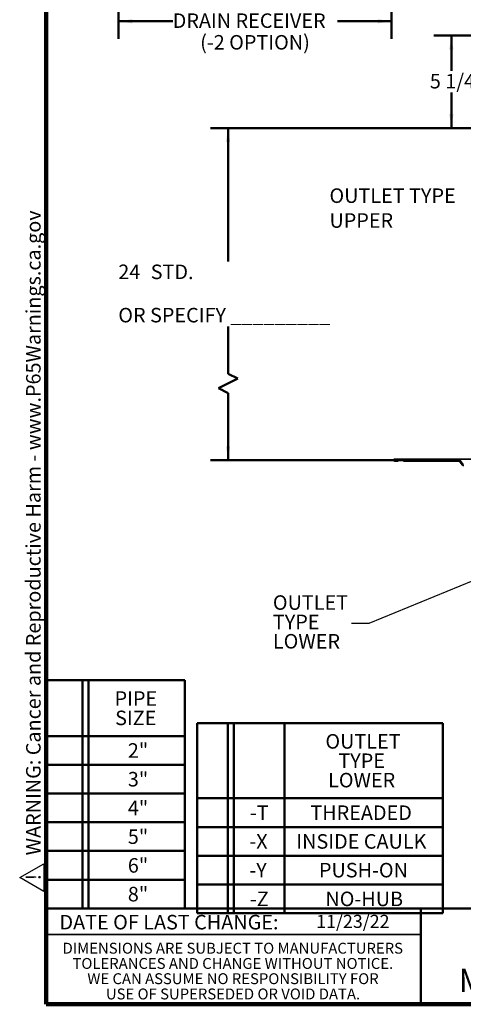
# Model space of a CAD drawing. Units: inches. Extents: x 0.2 to 8.4, y 0.1 to 10.9.
# Drawn here: x 0.2 to 3.4, y 0.1 to 7.1 of the extents above; entities that cross this region are included whole.
import ezdxf

# ---------------------------------------------------------------- set-up
doc = ezdxf.new("R2010")
doc.units = ezdxf.units.IN
doc.header["$MEASUREMENT"] = 0
doc.layers.add('WALL', color=7, linetype='Continuous', lineweight=50)
doc.styles.add('SLDTEXTSTYLE0', font='TXT', dxfattribs={"width": 0.605})
doc.dimstyles.new('SLDDIMSTYLE0', dxfattribs={"dimtxt": 0.101115, "dimasz": 0.1, "dimexe": 0, "dimexo": 0.0625, "dimgap": 0.025279, "dimtad": 0, "dimtih": 1, "dimtoh": 1, "dimdec": 6, "dimlfac": 12, "dimrnd": 1e-09, "dimzin": 12, "dimdsep": 46, "dimlunit": 5, "dimtxsty": 'SLDTEXTSTYLE0', "dimsah": 1, "dimcen": 0.09, "dimadec": 0, "dimazin": 3, "dimtfac": 1, "dimtdec": 3, "dimtofl": 0, "dimtmove": 0, "dimatfit": 3, "dimfxl": 0, "dimfrac": 2, "dimtolj": 1, "dimtzin": 12, "dimarcsym": 0})
doc.dimstyles.new('SLDDIMSTYLE1', dxfattribs={"dimtxt": 0.101115, "dimasz": 0.1, "dimexe": 0, "dimexo": 0.0625, "dimgap": 0.025279, "dimtad": 0, "dimtih": 1, "dimtoh": 1, "dimlfac": 8, "dimrnd": 1e-09, "dimzin": 12, "dimdsep": 46, "dimlunit": 5, "dimtxsty": 'SLDTEXTSTYLE0', "dimsah": 1, "dimcen": 0.09, "dimadec": 0, "dimazin": 3, "dimtfac": 1, "dimtdec": 3, "dimtofl": 0, "dimtmove": 0, "dimatfit": 3, "dimfxl": 0, "dimfrac": 2, "dimtolj": 1, "dimtzin": 12, "dimarcsym": 0})
doc.dimstyles.new('SLDDIMSTYLE2', dxfattribs={"dimtxt": 0.101115, "dimasz": 0.1, "dimexe": 0, "dimexo": 0.0625, "dimgap": 0.025279, "dimtad": 0, "dimtih": 1, "dimtoh": 1, "dimdec": 6, "dimlfac": 8, "dimrnd": 1e-09, "dimzin": 12, "dimdsep": 46, "dimlunit": 5, "dimtxsty": 'SLDTEXTSTYLE0', "dimsah": 1, "dimcen": 0.09, "dimadec": 0, "dimazin": 3, "dimtfac": 1, "dimtdec": 3, "dimtofl": 0, "dimtmove": 0, "dimatfit": 3, "dimfxl": 0, "dimfrac": 2, "dimtolj": 1, "dimtzin": 12, "dimarcsym": 0})
doc.dimstyles.new('SLDDIMSTYLE5', dxfattribs={"dimtxt": 0.18, "dimasz": 0.1, "dimexe": 0, "dimexo": 0.0625, "dimgap": 0, "dimtad": 0, "dimtih": 1, "dimtoh": 1, "dimdec": 0, "dimrnd": 1e-09, "dimzin": 0, "dimdsep": 46, "dimlunit": 5, "dimtxsty": 'Standard', "dimsah": 1, "dimcen": 0.09, "dimadec": 0, "dimazin": 0, "dimtfac": 0.1, "dimtdec": 0, "dimtofl": 0, "dimtmove": 0, "dimatfit": 3, "dimfxl": 0, "dimfrac": 2, "dimtolj": 1, "dimtzin": 0, "dimarcsym": 0})

# ---------------------------------------------------------------- blocks, each defined once
blk = doc.blocks.new('SW_NOTE_0_8')
at = {"color": 0, "linetype": 'Continuous', "lineweight": 0, "char_height": 0.078125, "attachment_point": 2, "style": 'SLDTEXTSTYLE0'}
for s, insert in [('DIMENSIONS ARE SUBJECT TO MANUFACTURERS', (1.2866, 0.1007)), ('TOLERANCES AND CHANGE WITHOUT NOTICE.', (1.287, -0.0087)), ('WE CAN ASSUME NO RESPONSIBILITY FOR', (1.2882, -0.118)), ('USE OF SUPERSEDED OR VOID DATA.', (1.2882, -0.2274))]:
    blk.add_mtext(s, dxfattribs=dict(at, insert=insert))
blk = doc.blocks.new('SW_TABLEANNOTATION_0')
at = {"layer": 'WALL', "color": 0}
for p, q in [((0, 0), (0, -0.4)), ((0, 0), (0.2615, 0)), ((0.2615, 0), (0.2615, -0.4)), ((0.2615, 0), (0.3032, 0)), ((0.3032, 0), (0.3032, -0.4)), ((0.3032, 0), (0.9956, 0)), ((0.9956, 0), (0.9956, -0.4)), ((0, -0.4), (0, -0.606)), ((0, -0.4), (0.2615, -0.4)), ((0.2615, -0.4), (0.2615, -0.606)), ((0.2615, -0.4), (0.3032, -0.4)), ((0.3032, -0.4), (0.3032, -0.606)), ((0.3032, -0.4), (0.9956, -0.4)), ((0.9956, -0.4), (0.9956, -0.606)), ((0, -0.606), (0, -0.8121)), ((0, -0.606), (0.2615, -0.606)), ((0.2615, -0.606), (0.2615, -0.8121)), ((0.2615, -0.606), (0.3032, -0.606)), ((0.3032, -0.606), (0.3032, -0.8121)), ((0.3032, -0.606), (0.9956, -0.606)), ((0.9956, -0.606), (0.9956, -0.8121)), ((0, -0.8121), (0, -1.0181)), ((0, -0.8121), (0.2615, -0.8121)), ((0.2615, -0.8121), (0.2615, -1.0181)), ((0.2615, -0.8121), (0.3032, -0.8121)), ((0.3032, -0.8121), (0.3032, -1.0181)), ((0.3032, -0.8121), (0.9956, -0.8121)), ((0.9956, -0.8121), (0.9956, -1.0181)), ((0, -1.0181), (0, -1.2241)), ((0, -1.0181), (0.2615, -1.0181)), ((0.2615, -1.0181), (0.2615, -1.2241)), ((0.2615, -1.0181), (0.3032, -1.0181)), ((0.3032, -1.0181), (0.3032, -1.2241)), ((0.3032, -1.0181), (0.9956, -1.0181)), ((0.9956, -1.0181), (0.9956, -1.2241)), ((0, -1.2241), (0, -1.4302)), ((0, -1.2241), (0.2615, -1.2241)), ((0.2615, -1.2241), (0.2615, -1.4302)), ((0.2615, -1.2241), (0.3032, -1.2241)), ((0.3032, -1.2241), (0.3032, -1.4302)), ((0.3032, -1.2241), (0.9956, -1.2241)), ((0.9956, -1.2241), (0.9956, -1.4302)), ((0, -1.4302), (0, -1.6362)), ((0, -1.4302), (0.2615, -1.4302)), ((0.2615, -1.4302), (0.2615, -1.6362)), ((0.2615, -1.4302), (0.3032, -1.4302)), ((0.3032, -1.4302), (0.3032, -1.6362)), ((0.3032, -1.4302), (0.9956, -1.4302)), ((0.9956, -1.4302), (0.9956, -1.6362)), ((0, -1.6362), (0.2615, -1.6362)), ((0.2615, -1.6362), (0.3032, -1.6362)), ((0.3032, -1.6362), (0.9956, -1.6362))]:
    blk.add_line(p, q, dxfattribs=at)
at = {"layer": 'WALL', "color": 0, "char_height": 0.10417, "attachment_point": 1, "style": 'SLDTEXTSTYLE0'}
for s, insert in [('PIPE', (0.4912, -0.0787)), ('SIZE', (0.4951, -0.2176)), ('2"', (0.5861, -0.4512)), ('3"', (0.5861, -0.6572)), ('4"', (0.5861, -0.8633)), ('5"', (0.5861, -1.0693)), ('6"', (0.5861, -1.2753)), ('8"', (0.5861, -1.4814))]:
    blk.add_mtext(s, dxfattribs=dict(at, insert=insert))
blk = doc.blocks.new('SW_TABLEANNOTATION_3')
at = {"layer": 'WALL', "color": 0}
for p, q in [((0, 0), (0, -0.5389)), ((0, 0), (0.2203, 0)), ((0.2203, 0), (0.2203, -0.5389)), ((0.2203, 0), (0.2621, 0)), ((0.2621, 0), (0.2621, -0.5389)), ((0.2621, 0), (0.6255, 0)), ((0.6255, 0), (0.6255, -0.5389)), ((0.6255, 0), (1.7613, 0)), ((1.7613, 0), (1.7613, -0.5389)), ((0, -0.5389), (0, -0.7449)), ((0, -0.5389), (0.2203, -0.5389)), ((0.2203, -0.5389), (0.2203, -0.7449)), ((0.2203, -0.5389), (0.2621, -0.5389)), ((0.2621, -0.5389), (0.2621, -0.7449)), ((0.2621, -0.5389), (0.6255, -0.5389)), ((0.6255, -0.5389), (0.6255, -0.7449)), ((0.6255, -0.5389), (1.7613, -0.5389)), ((1.7613, -0.5389), (1.7613, -0.7449)), ((0, -0.7449), (0, -0.951)), ((0, -0.7449), (0.2203, -0.7449)), ((0.2203, -0.7449), (0.2203, -0.951)), ((0.2203, -0.7449), (0.2621, -0.7449)), ((0.2621, -0.7449), (0.2621, -0.951)), ((0.2621, -0.7449), (0.6255, -0.7449)), ((0.6255, -0.7449), (0.6255, -0.951)), ((0.6255, -0.7449), (1.7613, -0.7449)), ((1.7613, -0.7449), (1.7613, -0.951)), ((0, -0.951), (0, -1.157)), ((0, -0.951), (0.2203, -0.951)), ((0.2203, -0.951), (0.2203, -1.157)), ((0.2203, -0.951), (0.2621, -0.951)), ((0.2621, -0.951), (0.2621, -1.157)), ((0.2621, -0.951), (0.6255, -0.951)), ((0.6255, -0.951), (0.6255, -1.157)), ((0.6255, -0.951), (1.7613, -0.951)), ((1.7613, -0.951), (1.7613, -1.157)), ((0, -1.157), (0, -1.363)), ((0, -1.157), (0.2203, -1.157)), ((0.2203, -1.157), (0.2203, -1.363)), ((0.2203, -1.157), (0.2621, -1.157)), ((0.2621, -1.157), (0.2621, -1.363)), ((0.2621, -1.157), (0.6255, -1.157)), ((0.6255, -1.157), (0.6255, -1.363)), ((0.6255, -1.157), (1.7613, -1.157)), ((1.7613, -1.157), (1.7613, -1.363)), ((0, -1.363), (0.2203, -1.363)), ((0.2203, -1.363), (0.2621, -1.363)), ((0.2621, -1.363), (0.6255, -1.363)), ((0.6255, -1.363), (1.7613, -1.363))]:
    blk.add_line(p, q, dxfattribs=at)
at = {"layer": 'WALL', "color": 0, "attachment_point": 1, "style": 'SLDTEXTSTYLE0'}
for s, insert, char_height in [('OUTLET', (0.9195, -0.0787), 0.10417), ('TYPE', (1.0121, -0.2176), 0.10417), ('LOWER', (0.9387, -0.3565), 0.10417), ('-T', (0.3782, -0.5901), 0.10417), ('THREADED', (0.8114, -0.5901), 0.10417), ('-X', (0.3743, -0.7961), 0.10417), ('INSIDE CAULK', (0.7111, -0.7961), 0.104167), ('-Y', (0.3743, -1.0021), 0.10417), ('PUSH-ON', (0.8732, -1.0021), 0.10417), ('-Z', (0.3782, -1.2082), 0.10417), ('NO-HUB', (0.9195, -1.2082), 0.10417)]:
    blk.add_mtext(s, dxfattribs=dict(at, insert=insert, char_height=char_height))
blk = doc.blocks.new('_D')
at = {"layer": 'WALL'}
for p, q in [((0.9175, 7.5343), (0.9175, 6.9875)), ((2.8758, 7.5343), (2.8758, 6.9875)), ((0.9175, 7.1125), (1.3063, 7.1125)), ((2.8758, 7.1125), (2.4869, 7.1125))]:
    blk.add_line(p, q, dxfattribs=at)
for points in [[(0.9175, 7.1125), (1.0175, 7.0975), (1.0175, 7.1275)], [(2.8758, 7.1125), (2.7758, 7.1275), (2.7758, 7.0975)]]:
    blk.add_solid(points, dxfattribs=at)
at = {"layer": 'WALL', "attachment_point": 1, "style": 'SLDTEXTSTYLE0'}
for s, insert, char_height in [('23 1/2', (1.5648, 7.3244), 0.10417), ('SQ.', (1.9897, 7.3244), 0.10417), ('DRAIN RECEIVER', (1.3063, 7.1691), 0.104167), ('(-2 OPTION)', (1.5031, 7.0138), 0.104167)]:
    blk.add_mtext(s, dxfattribs=dict(at, insert=insert, char_height=char_height))
blk = doc.blocks.new('_D_1')
at = {"layer": 'WALL'}
for p, q in [((3.547, 6.3468), (1.5783, 6.3468)), ((1.7033, 6.3468), (1.7033, 5.3888)), ((1.7033, 4.5846), (1.7033, 4.9229)), ((1.6338, 4.4804), (1.7727, 4.5499)), ((1.7727, 4.5499), (1.7033, 4.5846)), ((1.7033, 4.4457), (1.6338, 4.4804)), ((1.7033, 3.9649), (1.7033, 4.4457)), ((3.3439, 3.9649), (1.5783, 3.9649))]:
    blk.add_line(p, q, dxfattribs=at)
for points in [[(1.7033, 6.3468), (1.6883, 6.2468), (1.7183, 6.2468)], [(1.7033, 3.9649), (1.7183, 4.0649), (1.6883, 4.0649)]]:
    blk.add_solid(points, dxfattribs=at)
at = {"layer": 'WALL', "attachment_point": 1, "style": 'SLDTEXTSTYLE0'}
for s, insert, char_height in [('24', (0.9163, 5.3678), 0.10417), ('STD.', (1.1487, 5.3678), 0.10417), ('OR SPECIFY _________', (0.9163, 5.0572), 0.104167)]:
    blk.add_mtext(s, dxfattribs=dict(at, insert=insert, char_height=char_height))
blk = doc.blocks.new('_D_3')
at = {"layer": 'WALL'}
for p, q in [((4.2852, 7.01), (3.1791, 7.01)), ((3.3041, 7.01), (3.3041, 6.756)), ((3.3041, 6.3468), (3.3041, 6.6008)), ((3.547, 6.3468), (3.1791, 6.3468))]:
    blk.add_line(p, q, dxfattribs=at)
for points in [[(3.3041, 7.01), (3.2891, 6.91), (3.3191, 6.91)], [(3.3041, 6.3468), (3.3191, 6.4468), (3.2891, 6.4468)]]:
    blk.add_solid(points, dxfattribs=at)
at = {"layer": 'WALL', "insert": (3.1498, 6.735), "char_height": 0.10417, "attachment_point": 1, "style": 'SLDTEXTSTYLE0'}
blk.add_mtext('5 1/4', dxfattribs=at)
blk = doc.blocks.new('SW_NOTE_0_12')
at = {"layer": 'WALL', "color": 0, "char_height": 0.10417, "attachment_point": 1, "style": 'SLDTEXTSTYLE0'}
for s, insert in [('OUTLET', (-0.5637, 0.2027)), ('TYPE', (-0.5637, 0.0638)), ('LOWER', (-0.5637, -0.0751))]:
    blk.add_mtext(s, dxfattribs=dict(at, insert=insert))
blk = doc.blocks.new('SW_NOTE_0_14')
at = {"layer": 'WALL', "color": 0, "attachment_point": 1, "style": 'SLDTEXTSTYLE0'}
for s, insert, char_height in [('OUTLET TYPE', (-0.9678, 0.1226), 0.104167), ('UPPER', (-0.9678, -0.0557), 0.10417)]:
    blk.add_mtext(s, dxfattribs=dict(at, insert=insert, char_height=char_height))
blk = doc.blocks.new('SW_HATCH_0')
at = {"color": 0, "linetype": 'Continuous', "lineweight": 18}
for p, q in [((-0.2967, 1.471), (-0.2639, 1.5039)), ((-0.5554, 1.3892), (-0.4964, 1.4482)), ((-0.1307, 1.4603), (-0.1113, 1.4797)), ((0.0018, 1.416), (0.0252, 1.4394)), ((0.1114, 1.3488), (0.1337, 1.3711)), ((0.2017, 1.2624), (0.2239, 1.2846)), ((-0.8309, 1.1136), (-0.7618, 1.1827)), ((0.2731, 1.1569), (0.2961, 1.18)), ((0.3227, 1.0298), (0.348, 1.0551)), ((-0.8986, 0.8691), (-0.8477, 0.92)), ((0.3515, 0.8818), (0.3925, 0.9228)), ((0.401, 0.9313), (0.4264, 0.9568)), ((-0.933, 0.8347), (-0.902, 0.8658)), ((-0.7728, 0.7259), (-0.8408, 0.7939)), ((-0.7971, 0.7939), (-0.7751, 0.8159)), ((0.2718, 0.8021), (0.3027, 0.833)), ((0.4227, 0.7678), (0.3966, 0.7939)), ((0.3382, 0.6755), (0.2701, 0.7436)), ((-0.8805, 0.6568), (-0.904, 0.6803)), ((-0.7116, 0.4879), (-0.799, 0.5754)), ((0.2947, 0.5423), (0.2644, 0.5725)), ((0.1861, 0.474), (0.1635, 0.4967)), ((0.0774, 0.4061), (0.0547, 0.4287)), ((-0.5014, 0.2777), (-0.5335, 0.3098)), ((0.0294, 0.2773), (-0.0011, 0.3077)), ((-0.5329, -0.0025), (-0.5033, 0.0271)), ((0, 0), (0.0296, 0.0296)), ((-0.5329, -0.1793), (-0.5033, -0.1497)), ((0, -0.33), (0.0296, -0.3004)), ((-0.5329, -0.5093), (-0.5033, -0.4797)), ((0, -0.5068), (0.0296, -0.4771)), ((-0.5335, -0.5505), (-0.5651, -0.5189)), ((0.0619, -0.6156), (0.03, -0.5837)), ((-0.5324, -0.7284), (-0.5651, -0.6957)), ((-0.5329, -0.6861), (-0.5033, -0.6565)), ((0, -0.6835), (0.0296, -0.6539)), ((-0.4654, -0.7954), (-0.513, -0.7478)), ((0.0551, -0.7855), (0.0173, -0.7478)), ((-0.5309, -0.9067), (-0.5715, -0.8661)), ((-0.4698, -0.9678), (-0.5297, -0.9079)), ((-0.5222, -0.9153), (-0.5295, -0.9081)), ((0.0257, -0.9329), (-0.0379, -0.8694)), ((-0.8772, -1.0304), (-0.825, -0.9783)), ((-0.6842, -1.0142), (-0.6435, -0.9734)), ((0.0645, -0.9717), (0.0247, -0.932)), ((0.1992, -1.0147), (0.2377, -0.9761)), ((0.3397, -1.0509), (0.3704, -1.0202)), ((0.385, -1.1825), (0.4157, -1.1518)), ((-0.9698, -1.2998), (-0.907, -1.2369)), ((0.4302, -1.314), (0.4609, -1.2833)), ((-1.0489, -1.3789), (-1.0399, -1.3699)), ((0.4754, -1.4456), (0.5445, -1.3765)), ((0.6059, -1.5132), (0.5737, -1.4809)), ((-1.6642, -1.5412), (-1.672, -1.5334)), ((-1.3106, -1.5412), (-1.3184, -1.5334)), ((-1.0184, -1.5251), (-0.9996, -1.5063)), ((-0.9391, -1.5591), (-0.9575, -1.5408)), ((-0.9456, -1.5408), (-0.8968, -1.4919)), ((0.3802, -1.5408), (0.4291, -1.4919)), ((0.5269, -1.611), (0.4568, -1.5408)), ((0.8107, -1.5412), (0.8029, -1.5334)), ((0.9875, -1.5412), (0.9797, -1.5334)), ((-1.0949, -1.5801), (-1.1108, -1.5642)), ((-1.1042, -1.611), (-1.0813, -1.5881)), ((-0.9626, -1.6461), (-0.9274, -1.611)), ((-0.9313, -1.6149), (-0.8844, -1.568)), ((0.3812, -1.6282), (0.4281, -1.5813)), ((0.4762, -1.6216), (0.499, -1.5987)), ((-0.9313, -1.7032), (-0.8844, -1.6564)), ((0.3812, -1.7166), (0.4281, -1.6697)), ((0.4242, -1.6736), (0.4593, -1.6384)), ((-0.961, -1.8214), (-0.897, -1.7573)), ((-0.8883, -1.7487), (-0.8532, -1.7135)), ((0.3499, -1.7478), (0.3851, -1.7127)), ((0.4443, -1.8302), (0.4593, -1.8152)), ((-0.8556, -1.8927), (-0.8244, -1.8615)), ((-0.6789, -1.8927), (-0.6502, -1.864)), ((0.205, -1.8927), (0.2363, -1.8615)), ((0.3824, -1.8921), (0.4281, -1.8465)), ((-0.5526, -1.9432), (-0.5296, -1.9202)), ((-0.5266, -2.094), (-0.4997, -2.0672)), ((-0.0041, -2.1019), (0.0237, -2.0741))]:
    blk.add_line(p, q, dxfattribs=at)
blk = doc.blocks.new('SW_BROKEN_VIEW_1')
at = {"color": 0, "linetype": 'Continuous'}
for p, q in [((5.7592, 2.5185), (8.0072, 2.5185)), ((5.7592, 2.5185), (5.7592, 1.2134)), ((8.0072, 2.5185), (8.0072, 1.2134)), ((5.7592, 1.2134), (8.0072, 1.2134)), ((-0.18, -0.1601), (-0.0078, -0.0607)), ((-0.0078, -0.0607), (-0.0078, -0.2596)), ((-0.0078, -0.2596), (-0.18, -0.1601))]:
    blk.add_line(p, q, dxfattribs=at)
at = {"color": 0, "linetype": 'Continuous', "attachment_point": 1, "rotation": 90, "style": 'SLDTEXTSTYLE0'}
for s, insert, char_height in [('WARNING: Cancer and Reproductive Harm - www.P65Warnings.ca.gov', (-0.1343, 0), 0.104167), ('!', (-0.1343, -0.1793), 0.1042)]:
    blk.add_mtext(s, dxfattribs=dict(at, insert=insert, char_height=char_height))
at = {"color": 0, "linetype": 'Continuous', "char_height": 0.083333, "attachment_point": 1, "style": 'SLDTEXTSTYLE0'}
for s, insert in [('PRODUCT IS NON-CANCELABLE', (5.96, 2.4842)), ('AND NON-RETURNABLE', (6.1791, 2.3337)), ('NAME: _______________________', (5.8344, 2.0143)), ('SIGNATURE:___________________', (5.8344, 1.6891))]:
    blk.add_mtext(s, dxfattribs=dict(at, insert=insert))

msp = doc.modelspace()

# ---------------------------------------------------------------- linework, layer by layer
at = {"color": 7, "linetype": 'Continuous', "lineweight": 100}
for p, q in [((0.3984375, 0.0625), (0.3984375, 10.9375)), ((8.3984375, 0.0625), (0.3984375, 0.0625))]:
    msp.add_line(p, q, dxfattribs=at)
at = {"color": 7, "linetype": 'Continuous', "lineweight": 35}
for p, q in [((2.89079112, 3.96486041), (2.89079112, 3.97267281)), ((2.89079112, 3.97267281), (2.89860352, 3.97267281)), ((3.34708469, 3.97267281), (2.89860352, 3.97267281)), ((2.89860352, 3.95704786), (2.92204102, 3.95704786)), ((2.92204102, 3.95704786), (2.92204102, 3.96486041)), ((3.34708469, 3.96486041), (2.92204102, 3.96486041)), ((2.96110362, 3.96486041), (2.96110362, 3.95704786)), ((2.96110362, 3.95704786), (3.3609262, 3.95704786)), ((3.34708469, 3.97267281), (3.50134735, 3.97267281)), ((3.38363551, 3.92998392), (3.35905409, 3.95927893)), ((3.36503883, 3.96430073), (3.38962025, 3.93500573)), ((0.3984375, 0.5625), (3.0859375, 0.5625))]:
    msp.add_line(p, q, dxfattribs=at)
at = {"color": 7, "linetype": 'Continuous', "lineweight": 50}
for p, q in [((0.3984375, 0.75), (8.3984375, 0.75)), ((3.0859375, 0.75), (3.0859375, 0.0625))]:
    msp.add_line(p, q, dxfattribs=at)
at = {"color": 7, "linetype": 'Continuous', "lineweight": 35}
for centre, radius, start, end in [((2.89860361, 3.96486033), 0.00781248, 90.000687699, 269.999312301), ((3.34708478, 3.9492354), 0.02343741, 40.000178846, 90.000219657), ((3.3470844, 3.94923495), 0.01562546, 40.000603037, 89.998936938), ((3.39261255, 3.93751641), 0.0117186, 219.999479035, 270.000150575)]:
    msp.add_arc(centre, radius, start, end, dxfattribs=at)

# ---------------------------------------------------------------- block references
at = {"color": 7, "linetype": 'Continuous', "lineweight": 18}
msp.add_blockref('SW_HATCH_0', (4.61116609, 5.50604045), dxfattribs=at)
at = {"color": 7, "linetype": 'Continuous'}
msp.add_blockref('SW_BROKEN_VIEW_1', (0.38941746, 1.1308368), dxfattribs=at)
at = {"color": 7, "linetype": 'Continuous', "lineweight": 0}
msp.add_blockref('SW_NOTE_0_8', (0.45038126, 0.40322916), dxfattribs=at)
at = {"layer": 'WALL'}
for name, p in [('SW_NOTE_0_14', (3.39792895, 5.7914471)), ('SW_NOTE_0_12', (2.58817819, 2.79320821)), ('SW_TABLEANNOTATION_0', (0.3984375, 2.38622046)), ('SW_TABLEANNOTATION_3', (1.48149102, 2.07890988))]:
    msp.add_blockref(name, p, dxfattribs=at)

# ---------------------------------------------------------------- texts
at = {"color": 7, "linetype": 'Continuous', "lineweight": 18, "insert": (2.33467811, 0.70409772), "char_height": 0.09375, "attachment_point": 1, "style": 'SLDTEXTSTYLE0'}
msp.add_mtext('11/23/22', dxfattribs=at)
at = {"color": 7, "linetype": 'Continuous', "lineweight": 0, "attachment_point": 2, "style": 'SLDTEXTSTYLE0'}
for s, insert, char_height in [('DATE OF LAST CHANGE:', (1.27957774, 0.70374066), 0.1041666667), ('MICHIGAN CITY, INDIANA', (4.66492553, 0.31703368), 0.1666666667)]:
    msp.add_mtext(s, dxfattribs=dict(at, insert=insert, char_height=char_height))

# ---------------------------------------------------------------- dimensions: what is measured, and where the dimension line sits
at = {"layer": 'WALL'}
dim = msp.add_linear_dim(base=(2.87578753, 7.11246648), p1=(0.9174542, 7.59684148), p2=(2.87578753, 7.59684148), text='<> SQ.\\PDRAIN RECEIVER\\P(-2 OPTION)', dimstyle='SLDDIMSTYLE0', dxfattribs=at)
dim.commit()
dim.dimension.update_dxf_attribs({"geometry": '_D', "text_midpoint": (1.89662087, 7.11246648), "dimtype": 160})
dim = msp.add_linear_dim(base=(3.30413399, 6.34683508), p1=(4.34766608, 7.00995635), p2=(3.60954108, 6.34683508), angle=90, dimstyle='SLDDIMSTYLE2', dxfattribs=at)
dim.commit()
dim.dimension.update_dxf_attribs({"geometry": '_D_3', "text_midpoint": (3.30413399, 6.67839571), "dimtype": 160})
dim = msp.add_linear_dim(base=(1.70329108, 3.96486034), p1=(3.60954108, 6.34683508), p2=(3.40641608, 3.96486034), angle=90, text='24  STD.\\P \\POR SPECIFY _________', dimstyle='SLDDIMSTYLE1', dxfattribs=at)
dim.commit()
dim.dimension.update_dxf_attribs({"geometry": '_D_1', "text_midpoint": (1.70329108, 5.15584771), "dimtype": 160})

# ---------------------------------------------------------------- leaders
msp.add_leader([(4.08553063, 3.35705985), (2.71317819, 2.79320821), (2.58817819, 2.79320821)], dimstyle='SLDDIMSTYLE5', dxfattribs=at)

doc.saveas('drawing.dxf')
